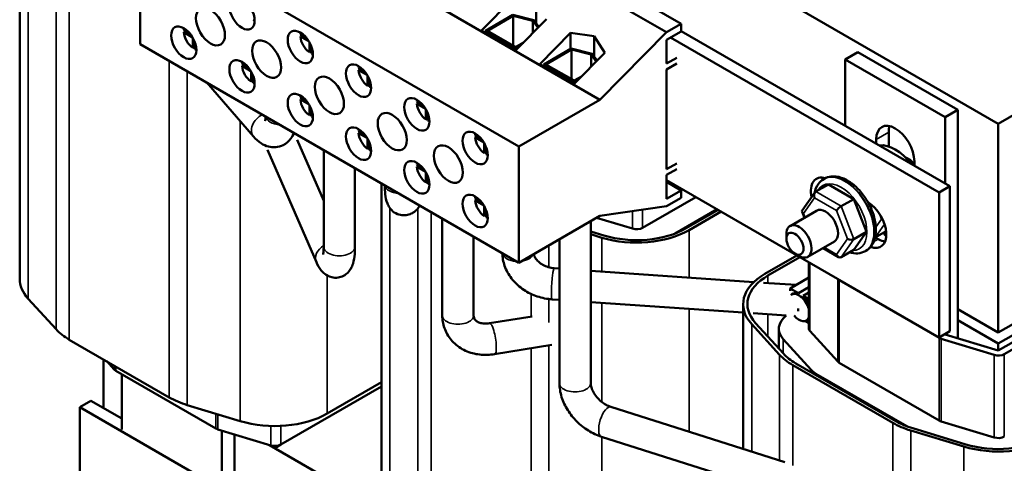
# Model space of a CAD drawing. Units: inches. Extents: x 0.9 to 38.7, y 0.4 to 30.2.
# Drawn here: x 27.2 to 34.1, y 16.6 to 19.7 of the extents above; entities that cross this region are included whole.
import ezdxf

# ---------------------------------------------------------------- set-up
doc = ezdxf.new("R2010")
doc.units = ezdxf.units.IN
doc.header["$LTSCALE"] = 1.8
doc.header["$MEASUREMENT"] = 0
doc.layers.add('Visible (ANSI)', color=7, linetype='Continuous', lineweight=50)
doc.layers.add('Visible Narrow (ANSI)', color=7, linetype='Continuous', lineweight=35)

msp = doc.modelspace()

# ---------------------------------------------------------------- linework, layer by layer
at = {"layer": 'Visible (ANSI)'}
for p, q in [((28.4702, 22.1901), (34.0963, 18.9419)), ((31.2933, 19.1107), (28.6289, 20.649)), ((27.2097, 17.8512), (27.2097, 20.6116)), ((30.7216, 18.7807), (28.0572, 20.319)), ((28.0572, 20.319), (28.0572, 19.5025)), ((34.0963, 18.9419), (36.5711, 20.3707)), ((30.4596, 19.5983), (30.6759, 19.8172)), ((31.7625, 19.5857), (31.3502, 19.8238)), ((31.865, 19.6449), (31.4527, 19.8829)), ((30.8432, 19.6502), (30.8432, 19.795)), ((30.4879, 19.5966), (30.6803, 19.7077)), ((30.6826, 19.7008), (30.502, 19.5966)), ((30.6803, 19.7077), (30.828, 19.6701)), ((30.6826, 19.7008), (30.6826, 19.4923)), ((30.8205, 19.6657), (30.6826, 19.7008)), ((30.917, 19.678), (30.7007, 19.459)), ((30.8205, 19.6657), (30.8205, 19.5803)), ((30.8572, 19.6175), (30.8205, 19.6657)), ((30.828, 19.6701), (30.8634, 19.6237)), ((31.7625, 19.5857), (31.865, 19.6449)), ((31.865, 19.6449), (31.865, 19.5919)), ((28.3645, 19.6015), (28.4068, 19.577)), ((28.3645, 19.5851), (28.3786, 19.5933)), ((28.4259, 19.5496), (28.3645, 19.5851)), ((28.4277, 19.4755), (28.4277, 19.5465)), ((29.1847, 19.5712), (29.2271, 19.5468)), ((29.1847, 19.5549), (29.1988, 19.5631)), ((29.2462, 19.5194), (29.1847, 19.5549)), ((30.7007, 19.459), (30.4596, 19.5983)), ((30.4879, 19.5966), (30.4879, 19.5819)), ((30.7007, 19.4737), (30.4879, 19.5966)), ((30.502, 19.5966), (30.7007, 19.4818)), ((30.8697, 19.3615), (31.086, 19.5804)), ((31.086, 19.5804), (31.2533, 19.5582)), ((31.086, 19.4683), (31.086, 19.5804)), ((31.2533, 19.4134), (31.2533, 19.5582)), ((31.2533, 19.5582), (31.3271, 19.4412)), ((31.2933, 19.1107), (31.7625, 19.5857)), ((31.865, 19.5919), (31.7625, 19.5327)), ((31.7907, 19.549), (33.6794, 18.4586)), ((33.7558, 18.5027), (31.865, 19.5943)), ((30.7216, 17.9642), (28.0572, 19.5025)), ((28.4419, 19.4837), (28.4277, 19.4755)), ((28.4419, 19.5163), (28.4419, 19.4674)), ((29.248, 19.4453), (29.248, 19.5163)), ((29.2621, 19.4861), (29.2621, 19.4371)), ((30.7007, 19.4818), (30.7531, 19.5121)), ((30.7344, 19.4931), (30.7007, 19.4737)), ((30.7007, 19.4737), (30.7007, 19.459)), ((30.898, 19.3598), (31.0904, 19.4709)), ((31.0904, 19.4709), (31.2382, 19.4333)), ((31.7625, 19.5327), (31.7625, 19.3653)), ((29.2621, 19.4535), (29.248, 19.4453)), ((31.0927, 19.464), (30.9122, 19.3598)), ((31.0927, 19.464), (31.0927, 19.2556)), ((31.2306, 19.4289), (31.0927, 19.464)), ((31.3271, 19.4412), (31.1109, 19.2223)), ((31.2306, 19.4289), (31.2306, 19.3435)), ((31.2674, 19.3807), (31.2306, 19.4289)), ((31.2382, 19.4333), (31.2735, 19.387)), ((31.7625, 19.3653), (31.8332, 19.4061)), ((33.1081, 19.445), (33.0197, 19.394)), ((33.8116, 19.0388), (33.1081, 19.445)), ((28.7746, 19.3647), (28.8169, 19.3402)), ((28.7746, 19.3483), (28.7887, 19.3565)), ((28.8361, 19.3128), (28.7746, 19.3483)), ((29.5948, 19.3345), (29.6372, 19.31)), ((31.1109, 19.2223), (30.8697, 19.3615)), ((30.898, 19.3598), (30.898, 19.3451)), ((31.1109, 19.2369), (30.898, 19.3598)), ((30.9122, 19.3598), (31.1109, 19.2451)), ((31.8332, 19.3653), (31.7625, 19.3245)), ((33.0197, 19.394), (33.7233, 18.9878)), ((33.0197, 18.9276), (33.0197, 19.394)), ((28.8379, 19.2387), (28.8379, 19.3097)), ((28.852, 19.2795), (28.852, 19.2306)), ((29.5948, 19.3181), (29.609, 19.3263)), ((29.6563, 19.2826), (29.5948, 19.3181)), ((29.6581, 19.2085), (29.6581, 19.2795)), ((31.1109, 19.2451), (31.1633, 19.2753)), ((31.7625, 19.3245), (31.7625, 18.6223)), ((28.8556, 18.8513), (28.5232, 19.2334)), ((28.852, 19.2469), (28.8379, 19.2387)), ((29.6722, 19.2167), (29.6581, 19.2085)), ((29.6722, 19.2493), (29.6722, 19.2004)), ((31.1445, 19.2563), (31.1109, 19.2369)), ((31.1109, 19.2369), (31.1109, 19.2223)), ((29.1847, 19.1279), (29.2271, 19.1034)), ((29.1847, 19.1116), (29.1988, 19.1197)), ((29.2462, 19.0761), (29.1847, 19.1116)), ((29.248, 19.0019), (29.248, 19.073)), ((30.0049, 19.0977), (30.0473, 19.0732)), ((30.0049, 19.0814), (30.0191, 19.0895)), ((30.0664, 19.0458), (30.0049, 19.0814)), ((30.7216, 18.7807), (31.2933, 19.1107)), ((29.2621, 19.0101), (29.248, 19.0019)), ((29.2621, 19.0427), (29.2621, 18.9938)), ((30.0682, 18.9717), (30.0682, 19.0427)), ((30.0824, 19.0125), (30.0824, 18.9636)), ((33.7233, 18.9878), (33.8116, 19.0388)), ((33.7233, 18.9878), (33.7233, 18.5214)), ((33.8116, 17.4321), (33.8116, 19.0388)), ((30.0824, 18.9799), (30.0682, 18.9717)), ((34.0963, 18.9419), (34.0963, 17.4722)), ((29.5948, 18.8911), (29.6372, 18.8666)), ((29.5948, 18.8748), (29.609, 18.8829)), ((29.6563, 18.8393), (29.5948, 18.8748)), ((30.4151, 18.8609), (30.4574, 18.8364)), ((30.4151, 18.8446), (30.4292, 18.8527)), ((33.3255, 18.8827), (33.3255, 18.7814)), ((36.5711, 18.9011), (34.0963, 17.4722)), ((29.1628, 18.8287), (29.3491, 18.4005)), ((29.6581, 18.7652), (29.6581, 18.8362)), ((29.6722, 18.8059), (29.6722, 18.757)), ((30.4766, 18.8091), (30.4151, 18.8446)), ((30.4783, 18.735), (30.4783, 18.806)), ((30.7216, 17.9642), (30.7216, 18.7807)), ((33.2371, 18.8021), (33.2371, 18.8317)), ((36.5711, 18.8235), (34.0963, 17.3946)), ((28.9539, 18.7575), (29.2974, 17.968)), ((29.3491, 18.0761), (29.3491, 18.7566)), ((29.6722, 18.7733), (29.6581, 18.7652)), ((30.4925, 18.7431), (30.4783, 18.735)), ((30.4925, 18.7757), (30.4925, 18.7268)), ((36.5711, 18.7745), (34.0963, 17.3456)), ((34.1387, 17.3211), (36.6136, 18.75)), ((30.0049, 18.6543), (30.0473, 18.6299)), ((30.0049, 18.638), (30.0191, 18.6462)), ((31.7625, 18.6223), (31.8332, 18.6631)), ((33.5058, 18.6765), (33.5058, 18.647)), ((29.5691, 18.0761), (29.5691, 18.6296)), ((30.0664, 18.6025), (30.0049, 18.638)), ((30.0682, 18.5284), (30.0682, 18.5994)), ((31.8332, 18.6223), (31.7625, 18.5815)), ((31.7625, 18.5815), (31.7625, 18.4141)), ((29.7553, 16.3815), (29.7553, 18.5221)), ((30.0824, 18.5365), (30.0682, 18.5284)), ((30.0824, 18.5691), (30.0824, 18.5202)), ((33.6794, 17.4379), (31.7625, 18.5447)), ((31.865, 18.4733), (31.7625, 18.5325)), ((32.8123, 18.4645), (32.9007, 18.5155)), ((32.872, 18.5547), (32.8685, 18.5527)), ((33.0795, 18.4121), (32.9007, 18.5155)), ((33.6794, 18.4586), (33.7558, 18.5027)), ((33.7558, 17.482), (33.7558, 18.5027)), ((31.7625, 18.4141), (31.865, 18.4733)), ((31.865, 18.4733), (31.865, 18.4202)), ((32.8058, 18.4584), (32.717, 18.3324)), ((33.6794, 18.4586), (33.6794, 17.4379)), ((30.4151, 18.4175), (30.4574, 18.3931)), ((30.4151, 18.4012), (30.4292, 18.4094)), ((30.4766, 18.3657), (30.4151, 18.4012)), ((30.4783, 18.2916), (30.4783, 18.3626)), ((31.5931, 18.2101), (31.9676, 18.4263)), ((31.865, 18.4202), (31.7625, 18.361)), ((32.9911, 18.3611), (33.0795, 18.4121)), ((33.1688, 18.1816), (33.0795, 18.4121)), ((30.4925, 18.2998), (30.4783, 18.2916)), ((30.4925, 18.3324), (30.4925, 18.2834)), ((31.2933, 18.2942), (30.7216, 17.9642)), ((31.7625, 18.361), (31.2933, 18.2942)), ((32.117, 18.34), (31.8221, 18.1697)), ((32.1241, 18.3359), (31.899, 18.206)), ((31.9202, 18.1937), (32.1453, 18.3237)), ((32.8179, 18.33), (32.6312, 18.2223)), ((32.7157, 18.3218), (32.7318, 18.2803)), ((30.1837, 17.5942), (30.1837, 18.2747)), ((31.2279, 17.1184), (31.2279, 18.2565)), ((31.2698, 18.2807), (31.5227, 18.2039)), ((31.3213, 18.1554), (31.2279, 18.1837)), ((31.2279, 18.1642), (31.3074, 18.14)), ((32.6053, 18.1324), (32.6053, 18.165)), ((33.0793, 18.0546), (33.1688, 18.1816)), ((33.0804, 18.1306), (33.1688, 18.1816)), ((33.231, 18.1422), (33.3067, 18.186)), ((30.4037, 17.5942), (30.4037, 18.1477)), ((31.0079, 17.1184), (31.0079, 18.1295)), ((32.9429, 18.1135), (32.7562, 18.0058)), ((33.2296, 18.143), (33.252, 18.1301)), ((32.679, 18.0155), (32.4539, 17.8856)), ((32.6654, 18.0283), (32.6937, 18.0119)), ((32.863, 18.0674), (32.9723, 18.0042)), ((32.9909, 18.0036), (33.0793, 18.0546)), ((33.1645, 18.0481), (33.161, 18.046)), ((32.4751, 17.8733), (32.7002, 18.0033)), ((32.7635, 17.9668), (32.7635, 17.4997)), ((30.9718, 17.9256), (31.0079, 17.9231)), ((31.2279, 17.9078), (32.3762, 17.8283)), ((32.4438, 17.8236), (32.6743, 17.8076)), ((32.7635, 17.8591), (32.6316, 17.783)), ((32.9656, 17.8501), (32.9666, 17.849)), ((32.9773, 17.8406), (33.6808, 17.4344)), ((32.6316, 17.783), (32.6902, 17.7492)), ((32.6316, 17.7652), (32.6316, 17.783)), ((32.6411, 17.7399), (32.6535, 17.7471)), ((32.6902, 17.7492), (32.7635, 17.7915)), ((32.7635, 17.7542), (32.7225, 17.7305)), ((27.466, 17.4954), (27.2698, 17.7107)), ((30.9566, 17.7061), (31.0079, 17.7025)), ((31.2279, 17.6873), (32.3009, 17.613)), ((32.3009, 16.6544), (32.3009, 17.6722)), ((32.7225, 17.7305), (32.7635, 17.7069)), ((32.3707, 17.6081), (32.6042, 17.5919)), ((34.0963, 17.4722), (33.8116, 17.6365)), ((30.815, 17.5858), (30.5169, 17.5376)), ((32.361, 17.5318), (32.5572, 17.3164)), ((32.5837, 17.3245), (32.3875, 17.5398)), ((32.7635, 17.5384), (32.7377, 17.5533)), ((32.7467, 17.557), (32.7592, 17.5641)), ((34.0963, 17.3946), (33.8116, 17.5589)), ((32.5522, 17.3591), (32.5522, 17.4997)), ((32.7704, 17.4836), (32.9666, 17.2682)), ((33.7558, 17.482), (33.6794, 17.4379)), ((33.7233, 17.4589), (33.7195, 17.4611)), ((33.7233, 17.4633), (33.7233, 17.4589)), ((28.2626, 17.0163), (27.559, 17.4225)), ((32.7796, 17.2114), (32.5834, 17.4268)), ((33.6953, 17.4283), (34.0683, 17.315)), ((34.0963, 17.3456), (33.7233, 17.4589)), ((34.0963, 17.3456), (34.0963, 17.3946)), ((30.9537, 17.3854), (30.552, 17.3204)), ((27.7991, 16.9415), (27.7991, 17.2839)), ((27.8754, 17.2121), (27.8222, 17.2705)), ((33.3749, 16.8496), (32.6714, 17.2558)), ((32.9773, 17.2599), (33.6808, 16.8536)), ((28.5897, 16.7976), (27.8861, 17.2038)), ((32.6502, 17.2435), (33.3537, 16.8373)), ((27.9285, 16.7896), (27.9285, 17.1793)), ((29.7553, 17.1228), (29.3746, 16.903)), ((33.4518, 16.8133), (32.8279, 17.1736)), ((29.7553, 17.0929), (29.0475, 16.6843)), ((27.7107, 16.9925), (27.633, 16.9476)), ((27.9285, 16.8668), (27.7107, 16.9925)), ((27.633, 16.9476), (27.633, 15.9025)), ((33.9969, 13.2734), (27.633, 16.9476)), ((28.7618, 16.8493), (28.3888, 16.9626)), ((32.5953, 16.561), (31.3703, 16.9496)), ((33.6953, 16.8475), (34.0683, 16.7342)), ((28.9772, 16.6781), (28.6042, 16.7914)), ((28.6321, 16.7829), (28.6321, 16.3834)), ((33.48, 16.7836), (33.853, 16.6704)), ((33.8669, 16.6857), (33.4939, 16.799)), ((28.7205, 16.4096), (28.7205, 16.7561)), ((32.9236, 16.226), (31.3038, 16.7399)), ((28.9676, 16.681), (29.9105, 16.1366)), ((28.9691, 16.6805), (29.0051, 16.6598)), ((29.0051, 16.6598), (29.0475, 16.6843)), ((29.0051, 16.6598), (29.0051, 16.6741))]:
    msp.add_line(p, q, dxfattribs=at)
for centre, major_axis in [((28.7742, 19.7184), (0.0628, -0.1087)), ((28.5522, 19.6249), (0.0723, -0.1251)), ((28.3641, 19.5118), (0.0628, -0.1087)), ((29.1843, 19.4816), (0.0628, -0.1087)), ((28.9475, 19.3967), (0.0723, -0.1251)), ((28.7742, 19.2751), (0.0628, -0.1087)), ((29.5945, 19.2449), (0.0628, -0.1087)), ((29.3894, 19.1416), (0.0723, -0.1251)), ((29.1843, 19.0383), (0.0628, -0.1087)), ((30.0046, 19.0081), (0.0628, -0.1087)), ((29.8313, 18.8864), (0.0723, -0.1251)), ((29.5945, 18.8015), (0.0628, -0.1087)), ((30.4147, 18.7713), (0.0628, -0.1087)), ((30.2266, 18.6582), (0.0723, -0.1251)), ((30.0046, 18.5647), (0.0628, -0.1087)), ((30.4147, 18.3279), (0.0628, -0.1087)), ((32.6654, 18.0977), (0.0425, -0.0736))]:
    msp.add_ellipse(centre, major_axis=major_axis, ratio=0.57735, dxfattribs=at)
for centre, major_axis, ratio, start_param, end_param in [((28.4348, 19.5527), (-0.05, 0.0866), 0.57735, 0.527998, 0.685231), ((28.8449, 19.7592), (-0.05, 0.0866), 0.57735, 2.456362, 2.613595), ((28.4348, 19.5527), (-0.05, 0.0866), 0.57735, 0.885566, 2.256027), ((29.2551, 19.5225), (-0.05, 0.0866), 0.57735, 0.527998, 0.685231), ((29.2551, 19.5225), (-0.05, 0.0866), 0.57735, 0.885566, 2.256027), ((28.4348, 19.5527), (-0.05, 0.0866), 0.57735, 2.456362, 2.613595), ((29.2551, 19.5225), (-0.05, 0.0866), 0.57735, 2.456362, 2.613595), ((28.8449, 19.3159), (-0.05, 0.0866), 0.57735, 0.527998, 0.685231), ((28.8449, 19.3159), (-0.05, 0.0866), 0.57735, 0.885566, 2.256027), ((29.6652, 19.2857), (-0.05, 0.0866), 0.57735, 0.527998, 0.685231), ((29.6652, 19.2857), (-0.05, 0.0866), 0.57735, 0.885566, 2.256027), ((28.8449, 19.3159), (-0.05, 0.0866), 0.57735, 2.456362, 2.613595), ((29.6652, 19.2857), (-0.05, 0.0866), 0.57735, 2.456362, 2.613595), ((29.2551, 19.0791), (-0.05, 0.0866), 0.57735, 0.527998, 0.685231), ((29.2551, 19.0791), (-0.05, 0.0866), 0.57735, 0.885566, 2.256027), ((30.0753, 19.0489), (-0.05, 0.0866), 0.57735, 0.527998, 0.685231), ((30.0753, 19.0489), (-0.05, 0.0866), 0.57735, 0.885566, 2.256027), ((29.2551, 19.0791), (-0.05, 0.0866), 0.57735, 2.456362, 2.613595), ((30.0753, 19.0489), (-0.05, 0.0866), 0.57735, 2.456362, 2.613595), ((33.3715, 18.7541), (-0.095, 0.1645), 0.57735, 3.926991, 7.068583), ((33.4599, 18.8051), (0.095, -0.1645), 0.57735, 3.625455, 3.926991), ((29.6652, 18.8423), (-0.05, 0.0866), 0.57735, 0.527998, 0.685231), ((29.6652, 18.8423), (-0.05, 0.0866), 0.57735, 0.885566, 2.256027), ((30.4854, 18.8121), (-0.05, 0.0866), 0.57735, 0.527998, 0.685231), ((30.4854, 18.8121), (-0.05, 0.0866), 0.57735, 0.885566, 2.256027), ((33.3715, 18.5053), (-0.1563, 0.2706), 0.57735, 4.960695, 6.034879), ((29.6652, 18.8423), (-0.05, 0.0866), 0.57735, 2.456362, 2.613595), ((30.4854, 18.8121), (-0.05, 0.0866), 0.57735, 2.456362, 2.613595), ((30.0753, 18.6055), (-0.05, 0.0866), 0.57735, 0.527998, 0.685231), ((33.4599, 18.5563), (0.086, -0.149), 0.57735, 1.96866, 2.491176), ((30.0753, 18.6055), (-0.05, 0.0866), 0.57735, 0.885566, 2.256027), ((30.0753, 18.6055), (-0.05, 0.0866), 0.57735, 2.456362, 2.613595), ((32.9104, 18.3922), (-0.0938, 0.1624), 0.57735, 5.730585, 7.336871), ((32.9868, 18.4363), (0.0938, -0.1624), 0.57735, 3.561081, 3.697853), ((32.8246, 18.4329), (0.0074, -0.0335), 0.697833, 3.359595, 4.930391), ((30.4854, 18.3688), (-0.05, 0.0866), 0.57735, 0.527998, 0.685231), ((30.4854, 18.3688), (-0.05, 0.0866), 0.57735, 0.885566, 2.256027), ((33.1756, 18.2391), (0.0938, -0.1624), 0.57735, 5.661881, 8.613109), ((33.1194, 18.3598), (0.0625, -0.1083), 0.57735, 1.061154, 1.46611), ((32.7473, 18.3233), (0.0323, -0.004), 0.566151, 2.847122, 4.068089), ((32.8804, 18.2218), (-0.0625, 0.1083), 0.57735, 3.141593, 6.283185), ((32.9789, 18.3437), (0.0241, 0.0206), 0.217684, 0.862302, 2.433098), ((30.4854, 18.3688), (-0.05, 0.0866), 0.57735, 2.456362, 2.613595), ((32.6937, 18.114), (0.0625, -0.1083), 0.57735, 5.497787, 10.210176), ((33.2949, 18.2828), (0.0323, -0.004), 0.566151, 4.068089, 4.411764), ((31.5507, 18.4071), (0.5226, 0), 0.57735, 4.228106, 5.497787), ((31.5507, 18.4071), (-0.4926, 0), 0.57735, 1.086514, 2.356194), ((31.5507, 18.2345), (0.06, 0), 0.57735, 4.228106, 5.497787), ((33.3715, 18.2479), (-0.095, 0.1645), 0.57735, 1.687285, 1.860563), ((33.0559, 18.1448), (0.0323, -0.004), 0.566151, 4.068089, 5.638885), ((33.252, 18.2832), (0.0938, -0.1624), 0.57735, 5.497787, 5.863697), ((32.9786, 18.0352), (-0.0074, 0.0335), 0.697833, 1.788798, 3.359595), ((32.8235, 17.6722), (-0.5226, 0), 0.57735, 5.497787, 6.767468), ((27.7323, 17.8512), (-0.5226, 0), 0.57735, 0, 0.484283), ((32.8235, 17.6722), (-0.4926, 0), 0.57735, 5.497787, 6.767468), ((33.0197, 17.8651), (0.06, 0), 0.57735, 3.625875, 3.926991), ((32.6939, 17.6484), (-0.0528, 0.0915), 0.57735, 4.299683, 6.383585), ((32.7063, 17.6556), (-0.0528, 0.0915), 0.57735, 5.715764, 6.283185), ((32.7063, 17.6556), (0.0528, -0.0915), 0.57735, 1.485521, 2.138218), ((32.7017, 17.6954), (-0.0076, -0.1097), 0.097285, 5.232538, 5.429948), ((32.8235, 17.4997), (-0.2713, 0), 0.57735, 5.651777, 6.767468), ((32.6939, 17.6484), (0.0528, -0.0915), 0.57735, 5.021439, 6.695892), ((32.7063, 17.6556), (0.0528, -0.0915), 0.57735, 0, 0.085275), ((27.9285, 17.6359), (-0.5226, 0), 0.57735, 0.484283, 0.785398), ((32.8235, 17.4997), (-0.06, 0), 0.57735, 0, 0.484283), ((33.7233, 17.4589), (0.06, 0), 0.57735, 3.926991, 4.228106), ((33.0197, 17.4569), (-0.4926, 0), 0.57735, 0.484283, 0.785398), ((33.0197, 17.4569), (0.5226, 0), 0.57735, 3.625875, 3.926991), ((33.0197, 17.2843), (0.06, 0), 0.57735, 3.625875, 3.926991), ((34.0963, 17.3456), (0.06, 0), 0.57735, 4.228106, 5.497787), ((27.9285, 17.2283), (-0.06, 0), 0.57735, 0.484283, 0.785398), ((33.0197, 17.2843), (-0.2713, 0), 0.57735, 0.484283, 0.785398), ((28.6321, 17.2296), (-0.5226, 0), 0.57735, 0.785398, 1.086514), ((29.0051, 17.1164), (-0.5226, 0), 0.57735, 1.086514, 2.356194), ((33.7233, 17.0507), (-0.4926, 0), 0.57735, 0.785398, 1.086514), ((33.7233, 16.8781), (0.06, 0), 0.57735, 3.926991, 4.228106), ((28.6321, 16.822), (-0.06, 0), 0.57735, 0.785398, 1.086514), ((33.7233, 17.0507), (0.5226, 0), 0.57735, 3.926991, 4.228106), ((34.0963, 16.9374), (0.5226, 0), 0.57735, 4.228106, 5.497787), ((34.0963, 16.9374), (-0.4926, 0), 0.57735, 1.086514, 2.356194), ((34.0963, 16.7649), (0.06, 0), 0.57735, 4.228106, 5.497787), ((29.0051, 16.7088), (-0.06, 0), 0.57735, 1.086514, 2.356194)]:
    msp.add_ellipse(centre, major_axis=major_axis, ratio=ratio, start_param=start_param, end_param=end_param, dxfattribs=at)
for points, knots in [([(28.9407, 18.9924), (28.9405, 18.9842), (28.9398, 18.9772), (28.9382, 18.9667), (28.9373, 18.9633), (28.9369, 18.962), (28.9368, 18.9619), (28.9368, 18.9619)], [1.6151238, 1.6151238, 1.6151238, 1.6151238, 1.7991419, 1.7991419, 1.9850011, 1.9850011, 2.0249274, 2.0249274, 2.0249274, 2.0249274]), ([(29.1399, 18.8774), (29.1345, 18.8643), (29.1275, 18.851), (29.105, 18.8205), (29.0869, 18.8033), (29.0473, 18.7834), (29.029, 18.7782), (28.9932, 18.7751), (28.9759, 18.777), (28.9413, 18.7859), (28.925, 18.7938), (28.8886, 18.8167), (28.8712, 18.8332), (28.8556, 18.8513)], [2.044435, 2.044435, 2.044435, 2.044435, 2.199115, 2.199115, 2.404173, 2.404173, 2.544594, 2.544594, 2.68555, 2.68555, 2.862974, 2.862974, 3.141593, 3.141593, 3.141593, 3.141593]), ([(33.1645, 18.0481), (33.1803, 18.0572), (33.194, 18.07), (33.2162, 18.1016), (33.2243, 18.1209), (33.235, 18.1655), (33.2365, 18.1914), (33.2324, 18.2463), (33.2264, 18.2754), (33.2077, 18.3333), (33.195, 18.362), (33.1643, 18.4163), (33.1464, 18.442), (33.1067, 18.4879), (33.0849, 18.5082), (33.0392, 18.5415), (33.0152, 18.5543), (32.9673, 18.5701), (32.9433, 18.5732), (32.9032, 18.5685), (32.8867, 18.5632), (32.872, 18.5547)], [5.497787, 5.497787, 5.497787, 5.497787, 5.759665, 5.759665, 6.045845, 6.045845, 6.373591, 6.373591, 6.714137, 6.714137, 7.052012, 7.052012, 7.388112, 7.388112, 7.725672, 7.725672, 8.066174, 8.066174, 8.396224, 8.396224, 8.63938, 8.63938, 8.63938, 8.63938]), ([(29.7789, 18.5085), (29.779, 18.4862), (29.78, 18.4655), (29.7848, 18.4243), (29.7878, 18.4047), (29.8012, 18.3715), (29.8058, 18.3618), (29.8175, 18.345), (29.8224, 18.3389), (29.8383, 18.3231), (29.8516, 18.3131), (29.8814, 18.301), (29.8959, 18.2979), (29.9236, 18.2971), (29.9366, 18.2992), (29.9608, 18.3064), (29.9713, 18.3119), (29.9912, 18.3249), (29.9992, 18.3324), (30.0144, 18.3489), (30.0205, 18.3576), (30.0257, 18.366)], [1.59745, 1.59745, 1.59745, 1.59745, 1.884956, 1.884956, 2.199115, 2.199115, 2.314929, 2.314929, 2.374615, 2.374615, 2.466325, 2.466325, 2.533275, 2.533275, 2.597213, 2.597213, 2.671494, 2.671494, 2.77071, 2.77071, 2.904919, 2.904919, 2.904919, 2.904919]), ([(32.8025, 18.4537), (32.8076, 18.4779), (32.8168, 18.5002), (32.841, 18.5326), (32.8538, 18.5442), (32.8685, 18.5527)], [3.35443, 3.35443, 3.35443, 3.35443, 3.6838354, 3.6838354, 3.9269908, 3.9269908, 3.9269908, 3.9269908]), ([(29.2974, 17.968), (29.3062, 17.9478), (29.3152, 17.9293), (29.3385, 17.901), (29.346, 17.893), (29.3682, 17.876), (29.384, 17.8666), (29.4191, 17.8585), (29.4349, 17.8576), (29.4639, 17.8619), (29.4771, 17.8664), (29.5005, 17.8786), (29.5103, 17.8863), (29.528, 17.9038), (29.5347, 17.9133), (29.5476, 17.9353), (29.552, 17.947), (29.5624, 17.9807), (29.5652, 18.0013), (29.5685, 18.0405), (29.5691, 18.0578), (29.5691, 18.0761)], [1.570796, 1.570796, 1.570796, 1.570796, 1.884956, 1.884956, 1.999816, 1.999816, 2.123899, 2.123899, 2.20139, 2.20139, 2.2701, 2.2701, 2.345997, 2.345997, 2.444144, 2.444144, 2.596546, 2.596546, 2.910706, 2.910706, 3.141593, 3.141593, 3.141593, 3.141593]), ([(29.3452, 18.0229), (29.3452, 18.0229), (29.3452, 18.023), (29.3453, 18.0234), (29.3458, 18.0252), (29.3468, 18.0319), (29.3475, 18.0375), (29.3487, 18.0532), (29.3491, 18.0639), (29.3491, 18.0761)], [2.6177821, 2.6177821, 2.6177821, 2.6177821, 2.6351766, 2.6351766, 2.76023, 2.76023, 2.9292855, 2.9292855, 3.1415927, 3.1415927, 3.1415927, 3.1415927]), ([(30.606, 18.0309), (30.6067, 18.0008), (30.6123, 17.9709), (30.6333, 17.9107), (30.6499, 17.8807), (30.6919, 17.826), (30.7176, 17.8015), (30.7749, 17.7604), (30.8065, 17.7438), (30.873, 17.719), (30.9079, 17.7108), (30.9477, 17.7068), (30.9521, 17.7064), (30.9566, 17.7061)], [1.589283, 1.589283, 1.589283, 1.589283, 1.856607, 1.856607, 2.159556, 2.159556, 2.473715, 2.473715, 2.787874, 2.787874, 3.102034, 3.102034, 3.141593, 3.141593, 3.141593, 3.141593]), ([(30.8272, 18.0251), (30.8279, 18.0212), (30.8291, 18.017), (30.8342, 18.0038), (30.8398, 17.994), (30.8551, 17.9756), (30.8642, 17.9671), (30.8854, 17.952), (30.8973, 17.9454), (30.9228, 17.9348), (30.9364, 17.9308), (30.9574, 17.927), (30.9646, 17.9261), (30.9718, 17.9256)], [1.733265, 1.733265, 1.733265, 1.733265, 1.884956, 1.884956, 2.199115, 2.199115, 2.477849, 2.477849, 2.743151, 2.743151, 3.005916, 3.005916, 3.141593, 3.141593, 3.141593, 3.141593]), ([(33.161, 18.046), (33.1452, 18.0369), (33.1273, 18.0315), (33.0889, 18.0281), (33.0684, 18.0306), (33.048, 18.0366)], [0.7853982, 0.7853982, 0.7853982, 0.7853982, 1.047276, 1.047276, 1.3311812, 1.3311812, 1.3311812, 1.3311812]), ([(30.552, 17.3204), (30.5174, 17.3148), (30.4822, 17.3138), (30.413, 17.3216), (30.3791, 17.3306), (30.3159, 17.3593), (30.2867, 17.3791), (30.2395, 17.4264), (30.2208, 17.4531), (30.1948, 17.5106), (30.187, 17.5412), (30.184, 17.5794), (30.1837, 17.5868), (30.1837, 17.5942)], [1.570796, 1.570796, 1.570796, 1.570796, 1.884956, 1.884956, 2.199115, 2.199115, 2.511784, 2.511784, 2.797964, 2.797964, 3.074874, 3.074874, 3.141593, 3.141593, 3.141593, 3.141593]), ([(30.5169, 17.5376), (30.5038, 17.5355), (30.4911, 17.5349), (30.4678, 17.5364), (30.4573, 17.5385), (30.4388, 17.5446), (30.431, 17.5486), (30.4185, 17.5577), (30.4141, 17.5626), (30.4076, 17.5729), (30.4055, 17.5783), (30.404, 17.5878), (30.4037, 17.5909), (30.4037, 17.5942)], [1.570796, 1.570796, 1.570796, 1.570796, 1.830839, 1.830839, 2.094275, 2.094275, 2.377117, 2.377117, 2.691276, 2.691276, 3.005435, 3.005435, 3.141593, 3.141593, 3.141593, 3.141593]), ([(31.3038, 16.7399), (31.2715, 16.7501), (31.2405, 16.7647), (31.1823, 16.8008), (31.1551, 16.8223), (31.1063, 16.8708), (31.0846, 16.8978), (31.0484, 16.9558), (31.0338, 16.9867), (31.0136, 17.0511), (31.0079, 17.0846), (31.0079, 17.1184)], [1.570796, 1.570796, 1.570796, 1.570796, 1.884956, 1.884956, 2.199115, 2.199115, 2.513274, 2.513274, 2.827433, 2.827433, 3.141593, 3.141593, 3.141593, 3.141593]), ([(31.3703, 16.9496), (31.3594, 16.953), (31.3479, 16.958), (31.3245, 16.9709), (31.3127, 16.979), (31.2904, 16.9975), (31.2799, 17.008), (31.2615, 17.0301), (31.2536, 17.0418), (31.241, 17.0647), (31.2363, 17.0759), (31.2301, 17.0964), (31.2285, 17.1057), (31.228, 17.1152), (31.2279, 17.1168), (31.2279, 17.1184)], [1.570796, 1.570796, 1.570796, 1.570796, 1.820257, 1.820257, 2.073677, 2.073677, 2.330296, 2.330296, 2.586383, 2.586383, 2.838555, 2.838555, 3.087756, 3.087756, 3.141593, 3.141593, 3.141593, 3.141593])]:
    msp.add_open_spline(points, degree=3, knots=knots, dxfattribs=at)
msp.add_open_spline([(33.3081, 18.1697), (33.301, 18.1709), (33.294, 18.1725), (33.287, 18.1746)], degree=3, dxfattribs=at)
at = {"layer": 'Visible Narrow (ANSI)'}
for p, q in [((27.2698, 17.7107), (27.2698, 20.4711)), ((27.466, 17.4954), (27.466, 20.2558)), ((27.559, 17.4225), (27.559, 20.1829)), ((28.2626, 17.0163), (28.2626, 19.3839)), ((28.3888, 16.9626), (28.3888, 19.311)), ((28.7618, 16.8493), (28.7618, 18.9591)), ((33.2371, 18.8317), (33.3255, 18.8827)), ((32.9911, 18.3611), (32.8123, 18.4645)), ((32.7261, 18.311), (32.8033, 18.4207)), ((32.8033, 18.4207), (32.9577, 18.3314)), ((29.8154, 16.241), (29.8154, 18.3481)), ((30.0116, 16.0257), (30.0116, 18.3462)), ((30.1046, 15.9528), (30.1046, 18.3204)), ((31.5227, 18.3269), (31.5227, 18.2039)), ((31.5931, 18.3369), (31.5931, 18.2101)), ((32.7368, 18.2832), (32.7261, 18.311)), ((32.9577, 18.3314), (33.0347, 18.1325)), ((33.0804, 18.1306), (32.9911, 18.3611)), ((33.2576, 18.3121), (33.2737, 18.2705)), ((33.2305, 18.1425), (33.2956, 18.2349)), ((33.2737, 18.2705), (33.2347, 18.2152)), ((31.9202, 17.8599), (31.9202, 18.1937)), ((30.9344, 17.9318), (30.9344, 18.087)), ((31.3074, 17.9023), (31.3074, 18.14)), ((33.0347, 18.1325), (32.9574, 18.0229)), ((32.9909, 18.0036), (33.0804, 18.1306)), ((33.252, 18.1301), (33.2192, 18.1112)), ((32.9574, 18.0229), (32.8718, 18.0725)), ((32.7704, 17.9628), (32.7704, 17.4836)), ((29.3746, 16.903), (29.3746, 17.8733)), ((32.4751, 17.8214), (32.4751, 17.8733)), ((32.9666, 17.849), (32.9666, 17.2682)), ((32.9773, 17.8406), (32.9773, 17.2599)), ((30.8081, 17.5847), (30.8081, 17.7447)), ((30.9344, 17.5436), (30.9344, 17.7082)), ((31.3074, 16.9836), (31.3074, 17.6818)), ((31.9202, 16.7751), (31.9202, 17.6393)), ((32.4751, 17.4436), (32.4751, 17.6009)), ((32.361, 16.6353), (32.361, 17.5318)), ((32.5834, 17.3249), (32.5834, 17.4268)), ((33.6808, 17.4344), (33.6808, 16.8536)), ((33.6953, 17.4283), (33.6953, 16.8475)), ((30.8081, 15.5466), (30.8081, 17.3619)), ((30.9344, 15.4929), (30.9344, 17.3823)), ((32.5572, 16.5731), (32.5572, 17.3164)), ((34.0683, 17.315), (34.0683, 16.7342)), ((34.1387, 17.3211), (34.1387, 16.7404)), ((27.8754, 17.2398), (27.8754, 17.2121)), ((27.8861, 17.2336), (27.8861, 17.2038)), ((32.6502, 16.5378), (32.6502, 17.2435)), ((32.7796, 17.1933), (32.7796, 17.2114)), ((32.8279, 17.1654), (32.8279, 17.1736)), ((28.5897, 16.9016), (28.5897, 16.7976)), ((28.6042, 16.8972), (28.6042, 16.7914)), ((28.9772, 16.8151), (28.9772, 16.6781)), ((29.0475, 16.8156), (29.0475, 16.6843)), ((33.3537, 14.0769), (33.3537, 16.8373)), ((33.48, 14.0232), (33.48, 16.7836)), ((31.3074, 15.3796), (31.3074, 16.7387)), ((33.853, 13.9099), (33.853, 16.6704))]:
    msp.add_line(p, q, dxfattribs=at)
for centre, major_axis, ratio, start_param, end_param in [((28.9386, 18.9234), (-0.083, -0.0722), 0.729692, 4.355861, 6.283185), ((29.0507, 18.9986), (-0.11, 0), 0.57735, 0.1032, 1.467597), ((33.0147, 18.2994), (0.1463, -0.2533), 0.57735, 0, 3.141593), ((33.0183, 18.3014), (-0.1463, 0.2533), 0.57735, 3.141593, 6.283185), ((29.8888, 18.5147), (-0.11, 0), 0.57735, 0.1032, 1.467597), ((32.99, 18.2851), (-0.1288, 0.223), 0.57735, 2.818857, 6.605921), ((29.3982, 18.0119), (-0.1009, -0.0439), 0.791897, 4.858806, 6.283185), ((29.4591, 18.0761), (-0.11, 0), 0.57735, 0, 3.141593), ((30.716, 18.0371), (-0.11, 0), 0.57735, 0.1032, 1.467597), ((30.716, 18.0371), (0.11, 0), 0.57735, 4.940538, 6.055037), ((30.9642, 17.8158), (0.0076, 0.1097), 0.097285, 0, 3.141593), ((30.2937, 17.5942), (-0.11, 0), 0.57735, 0, 3.141593), ((30.5344, 17.429), (0.0176, -0.1086), 0.220179, 0, 3.141593), ((31.1179, 17.1184), (-0.11, 0), 0.57735, 0, 3.141593), ((31.337, 16.8447), (-0.0333, -0.1049), 0.393174, 3.141593, 6.283185)]:
    msp.add_ellipse(centre, major_axis=major_axis, ratio=ratio, start_param=start_param, end_param=end_param, dxfattribs=at)

doc.saveas('drawing.dxf')
